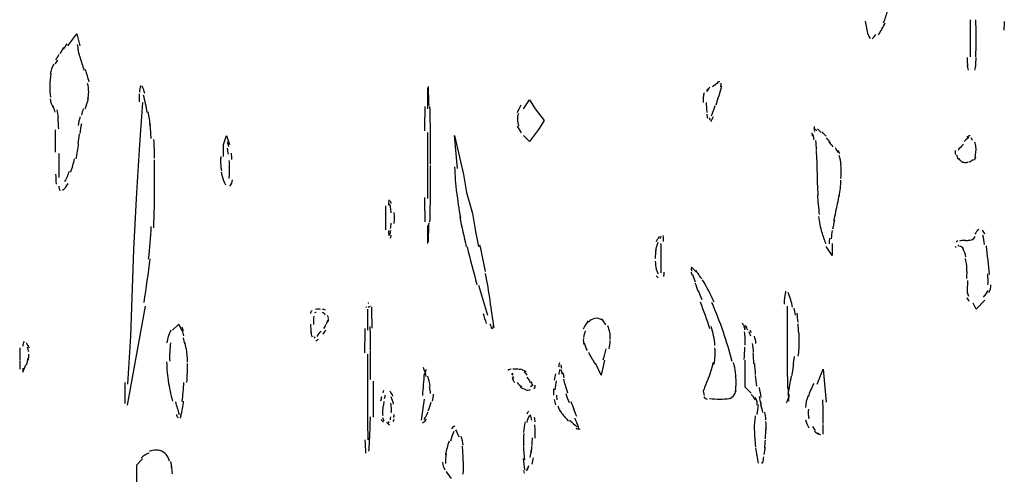
# Model space of a CAD drawing. Units: inches. Extents: x 48628 to 116498, y -68824 to -21783.
# Drawn here: x 76693 to 77217, y -57693 to -57451 of the extents above; entities that cross this region are included whole.
import ezdxf

# ---------------------------------------------------------------- set-up
doc = ezdxf.new("R2010")
doc.units = ezdxf.units.IN
doc.header["$MEASUREMENT"] = 0
doc.layers.add('freecads.com', color=7, linetype='Continuous')

msp = doc.modelspace()

# ---------------------------------------------------------------- linework, layer by layer
at = {"layer": 'freecads.com', "color": 0}
for p, q in [((76718.86, -57464.67), (76723.64, -57458.3)), ((76723.64, -57458.3), (76725.22, -57464.67)), ((76910, -57486.98), (76910, -57498.13)), ((76758.68, -57494.9), (76757.06, -57517.21)), ((76961, -57498.13), (76964.2, -57493.35)), ((76964.2, -57493.35), (76967.36, -57498.13)), ((76967.36, -57498.13), (76972.14, -57504.5)), ((76972.14, -57504.5), (76968.98, -57509.27)), ((76801.69, -57517.21), (76803.27, -57512.44)), ((76803.27, -57512.44), (76804.89, -57517.21)), ((76910, -57510.89), (76910, -57545.89)), ((76926, -57529.97), (76924.38, -57512.44)), ((76924.38, -57512.44), (76929.16, -57533.18)), ((76964.2, -57515.66), (76961, -57512.44)), ((76968.98, -57509.27), (76964.2, -57515.66)), ((76757.06, -57517.21), (76755.48, -57542.73)), ((76801.69, -57523.59), (76801.69, -57517.21)), ((76714.08, -57522.03), (76714.08, -57534.73)), ((76911.62, -57545.89), (76911.62, -57528.41)), ((76929.16, -57533.18), (76930.74, -57542.73)), ((76755.48, -57542.73), (76753.9, -57573.01)), ((76930.74, -57542.73), (76933.94, -57553.88)), ((76933.94, -57553.88), (76935.52, -57563.42)), ((76910, -57560.25), (76910, -57569.8)), ((76935.52, -57563.42), (76937.14, -57571.4)), ((77125.12, -57569.8), (77125.12, -57576.18)), ((76753.9, -57573.01), (76752.31, -57619.23)), ((77125.12, -57576.18), (77121.92, -57571.4)), ((76937.14, -57592.1), (76941.92, -57608.07)), ((77206.34, -57600.08), (77201.6, -57604.86)), ((76750.7, -57655.84), (76760.29, -57603.25)), ((76878.16, -57604.86), (76878.16, -57616.01)), ((77101.22, -57603.25), (77101.22, -57638.3)), ((77201.6, -57604.86), (77199.98, -57601.69)), ((76774.59, -57616.01), (76777.83, -57612.84)), ((76777.83, -57612.84), (76779.37, -57616.01)), ((76752.31, -57619.23), (76750.7, -57644.69)), ((76878.16, -57628.76), (76878.16, -57663.82)), ((77004.05, -57631.93), (77002.43, -57639.91)), ((77078.91, -57646.3), (77078.91, -57631.93)), ((77002.43, -57639.91), (76999.27, -57633.54)), ((77117.14, -57644.69), (77120.3, -57636.7)), ((77120.3, -57636.7), (77121.92, -57654.22)), ((76881.33, -57662.22), (76881.33, -57643.08)), ((77082.11, -57649.46), (77078.91, -57646.3)), ((76906.84, -57663.82), (76908.46, -57652.67)), ((76758.68, -57684.52), (76755.48, -57687.73)), ((76755.48, -57687.73), (76755.48, -57722.74))]:
    msp.add_line(p, q, dxfattribs=at)
for points in [[(77152.37, -57452.43), (77153.31, -57450.36), (77154.03, -57448.18), (77154.55, -57445.9)], [(77142.73, -57451.5), (77143.15, -57453.98), (77143.6, -57456.48), (77144.09, -57458.91)], [(77149.7, -57458.87), (77151.05, -57456.84), (77152.26, -57454.71), (77153.23, -57452.54)], [(77198.47, -57450.83), (77198.4, -57454.09), (77198.4, -57457.41), (77198.4, -57460.68)], [(77201.6, -57460.68), (77201.6, -57457.41), (77201.6, -57454.09), (77201.52, -57450.83)], [(77216.61, -57451.71), (77216.54, -57453.22), (77216.42, -57454.77), (77216.31, -57456.32)], [(77144.32, -57458.55), (77144.47, -57459.39), (77144.84, -57460.11), (77145.29, -57460.78)], [(77146.39, -57460.94), (77147.06, -57460.26), (77147.7, -57459.53), (77148.27, -57458.71)], [(76718.44, -57463.69), (76717.77, -57464.57), (76717.09, -57465.51), (76716.49, -57466.44)], [(76723.94, -57463.99), (76724.09, -57464.99), (76724.24, -57466.03), (76724.47, -57467.01)], [(77198.4, -57460.68), (77198.4, -57463.94), (77198.4, -57467.21), (77198.47, -57470.53)], [(77201.52, -57470.53), (77201.6, -57467.21), (77201.6, -57463.94), (77201.6, -57460.68)], [(76714.23, -57469.29), (76713.63, -57470.22), (76713.06, -57471.15), (76712.42, -57472.15)], [(76716.67, -57465.65), (76716, -57466.69), (76715.32, -57467.74), (76714.64, -57468.77)], [(76724.24, -57466.55), (76724.5, -57467.83), (76724.84, -57469.14), (76725.14, -57470.43)], [(76725.33, -57470.33), (76725.63, -57471.67), (76726.01, -57473.02), (76726.38, -57474.33)], [(76711.41, -57474.47), (76710.5, -57476.13), (76709.94, -57477.84), (76709.56, -57479.66)], [(76713.36, -57472.29), (76712.95, -57472.97), (76712.54, -57473.75), (76712.12, -57474.47)], [(76726.42, -57474.17), (76726.72, -57475.36), (76727.1, -57476.5), (76727.51, -57477.7)], [(77196.82, -57470.95), (77196.82, -57472.56), (77196.93, -57474.17), (77197.12, -57475.72)], [(77196.85, -57474.9), (77196.97, -57475.83), (77197.19, -57476.7), (77197.49, -57477.59)], [(77200.92, -57477.59), (77201.22, -57476.7), (77201.44, -57475.83), (77201.52, -57474.9)], [(77201.26, -57475.72), (77201.48, -57474.17), (77201.6, -57472.56), (77201.6, -57470.95)], [(76709.94, -57479.36), (76709.52, -57481.48), (76709.3, -57483.66), (76709.3, -57485.83)], [(76730.26, -57483.91), (76729.7, -57481.68), (76729.02, -57479.5), (76728.3, -57477.32)], [(76709.3, -57485.83), (76709.26, -57487.91), (76709.41, -57490.03), (76709.79, -57492.06)], [(76730, -57489.15), (76730, -57487.66), (76729.81, -57486.19), (76729.43, -57484.75)], [(76757.47, -57485.83), (76757.24, -57486.98), (76757.06, -57488.12), (76757.06, -57489.26)], [(76759.8, -57490.03), (76759.5, -57488.69), (76759.05, -57487.39), (76758.41, -57486.14)], [(76910.91, -57496.42), (76910.79, -57492.99), (76910.68, -57489.62), (76910.53, -57486.25)], [(77064.46, -57484.37), (77063.48, -57485), (77062.5, -57485.68), (77061.56, -57486.46)], [(77063.48, -57496.15), (77064.49, -57492.83), (77065.51, -57489.46), (77066.49, -57486.09)], [(77065.51, -57483.76), (77064.98, -57483.76), (77064.46, -57483.91), (77064.04, -57484.17)], [(77065.92, -57486.56), (77066.07, -57485.89), (77066.15, -57485.16), (77066.15, -57484.48)], [(76729.47, -57493.24), (76729.85, -57491.9), (76730, -57490.55), (76730, -57489.15)], [(76756.98, -57494.55), (76757.02, -57493.15), (76757.06, -57491.69), (76757.06, -57490.3)], [(76761.16, -57500.15), (76760.59, -57497.04), (76759.92, -57493.97), (76759.2, -57490.92)], [(77056.7, -57491.06), (77056.63, -57492.31), (77056.59, -57493.62), (77056.63, -57494.86)], [(77057.08, -57489.62), (77056.82, -57490.4), (77056.7, -57491.23), (77056.63, -57492.06)], [(77060.16, -57486.66), (77059.52, -57487.18), (77058.92, -57487.75), (77058.36, -57488.42)], [(77059.56, -57487.28), (77059.11, -57487.8), (77058.77, -57488.42), (77058.51, -57489.1)], [(76709.45, -57492.89), (76709.71, -57494.55), (76710.35, -57496.1), (76711.22, -57497.5)], [(76728.08, -57498.18), (76728.79, -57496.42), (76729.4, -57494.6), (76729.88, -57492.72)], [(76959.72, -57496.31), (76958.85, -57497.61), (76958.21, -57499.01), (76957.69, -57500.4)], [(77058.17, -57494.9), (77058.25, -57495.79), (77058.25, -57496.72), (77058.28, -57497.61)], [(77060.99, -57501.97), (77061.71, -57500.09), (77062.39, -57498.22), (77062.95, -57496.36)], [(76712.2, -57500.04), (76712.01, -57499.06), (76711.59, -57498.13), (76711.03, -57497.29)], [(76713.97, -57502.79), (76713.81, -57501.45), (76713.63, -57500.09), (76713.29, -57498.79)], [(76727.14, -57498.22), (76726.72, -57499.31), (76726.38, -57500.4), (76726.12, -57501.54)], [(76762.78, -57507.04), (76762.51, -57504.66), (76762.1, -57502.27), (76761.65, -57499.88)], [(76908.72, -57496.94), (76908.57, -57501.24), (76908.5, -57505.54), (76908.46, -57509.89)], [(76911.62, -57509.89), (76911.58, -57505.54), (76911.47, -57501.24), (76911.36, -57496.94)], [(76958.36, -57500.61), (76957.99, -57501.7), (76957.76, -57502.79), (76957.84, -57503.88)], [(77058.28, -57497.4), (77058.36, -57498.28), (77058.43, -57499.22), (77058.55, -57500.09)], [(77058.51, -57500.97), (77058.58, -57501.7), (77058.66, -57502.48), (77058.81, -57503.25)], [(76714.08, -57508.91), (76714.04, -57506.84), (76713.93, -57504.71), (76713.74, -57502.59)], [(76725.44, -57502.48), (76725.03, -57504.04), (76724.65, -57505.59), (76724.35, -57507.15)], [(76726.16, -57506.11), (76725.82, -57507.82), (76725.48, -57509.59), (76725.22, -57511.35)], [(76763.23, -57514.05), (76763.08, -57511.46), (76762.89, -57508.81), (76762.55, -57506.27)], [(76957.84, -57503.88), (76957.84, -57505.07), (76958.14, -57506.27), (76958.63, -57507.3)], [(77059.86, -57503), (77059.94, -57503.36), (77060.05, -57503.77), (77060.16, -57504.14)], [(77060.58, -57505.02), (77061.14, -57504.2), (77061.67, -57503.31), (77062.01, -57502.38)], [(76712.46, -57521.2), (76712.46, -57517.31), (76712.46, -57513.37), (76712.42, -57509.43)], [(76724.92, -57511.76), (76724.65, -57513.37), (76724.39, -57515.03), (76724.24, -57516.69)], [(76911.62, -57527.58), (76911.62, -57521.56), (76911.62, -57515.55), (76911.58, -57509.48)], [(76957.72, -57507.41), (76958.29, -57508.7), (76959.04, -57509.89), (76959.91, -57510.93)], [(77114.28, -57510.93), (77114.36, -57511.55), (77114.51, -57512.18), (77114.66, -57512.8)], [(77115.49, -57514.73), (77115.41, -57513.78), (77115.22, -57512.85), (77115.04, -57511.93)], [(77116.96, -57509.95), (77116.43, -57509.43), (77115.86, -57508.96), (77115.3, -57508.5)], [(77115.6, -57507.61), (77115.53, -57507.98), (77115.53, -57508.34), (77115.53, -57508.66)], [(77115.53, -57508.81), (77115.6, -57509.32), (77115.6, -57509.8), (77115.71, -57510.32)], [(77119.29, -57510.78), (77118.65, -57510.16), (77118.05, -57509.54), (77117.37, -57508.91)], [(77122, -57512.8), (77121.32, -57512.02), (77120.57, -57511.3), (77119.85, -57510.52)], [(77198.51, -57512.55), (77197.83, -57512.64), (77197.23, -57512.91), (77196.7, -57513.32)], [(76723.37, -57524.88), (76723.94, -57522.19), (76724.35, -57519.44), (76724.65, -57516.69)], [(76765, -57524.52), (76765, -57521.2), (76764.85, -57517.83), (76764.66, -57514.46)], [(76804.44, -57518.24), (76804.29, -57517.42), (76804.06, -57516.58), (76803.8, -57515.81)], [(77116.84, -57519.96), (77116.73, -57518.3), (77116.58, -57516.64), (77116.47, -57514.98)], [(77124.29, -57516.23), (77123.65, -57515.34), (77122.9, -57514.57), (77122.11, -57513.73)], [(77125.61, -57518.46), (77124.97, -57517.57), (77124.29, -57516.64), (77123.58, -57515.81)], [(77194.93, -57516.96), (77194.18, -57517.73), (77193.5, -57518.51), (77192.83, -57519.33)], [(77197.68, -57513.42), (77196.82, -57514.15), (77195.99, -57514.87), (77195.2, -57515.66)], [(77199.71, -57514.98), (77199.49, -57514.46), (77199.26, -57514), (77198.85, -57513.64)], [(77201.52, -57518.51), (77201.44, -57517.62), (77201.22, -57516.74), (77200.92, -57515.91)], [(77201.52, -57520.94), (77201.63, -57519.85), (77201.6, -57518.76), (77201.48, -57517.62)], [(76804.29, -57522.35), (76804.1, -57521.31), (76803.95, -57520.28), (76803.76, -57519.23)], [(76806.17, -57525.15), (76806.13, -57524.06), (76805.98, -57522.97), (76805.83, -57521.88)], [(77117.07, -57526.24), (77116.99, -57524.26), (77116.88, -57522.35), (77116.8, -57520.37)], [(77128.47, -57521.46), (77127.94, -57520.63), (77127.38, -57519.8), (77126.82, -57518.97)], [(77129.19, -57522.24), (77128.96, -57521.62), (77128.66, -57520.99), (77128.28, -57520.47)], [(77190.53, -57520.37), (77190.38, -57521.04), (77190.42, -57521.77), (77190.64, -57522.45)], [(77191.17, -57522.6), (77191.43, -57523.54), (77191.77, -57524.36), (77192.26, -57525.2)], [(77192.86, -57518.76), (77192.49, -57519.23), (77192.26, -57519.8), (77192.15, -57520.37)], [(77201.07, -57523.85), (77201.33, -57522.86), (77201.48, -57521.88), (77201.52, -57520.84)], [(76720.44, -57531.89), (76721.3, -57529.55), (76721.98, -57527.16), (76722.43, -57524.77)], [(76765.07, -57540.08), (76765.07, -57535.16), (76765, -57530.23), (76764.96, -57525.29)], [(76800.22, -57524.42), (76800.11, -57524.94), (76800.07, -57525.5), (76800.11, -57526.08)], [(76800.11, -57526.29), (76800.11, -57527.01), (76800.11, -57527.74), (76800.22, -57528.52)], [(76800.19, -57525.25), (76800.26, -57524.68), (76800.37, -57524.11), (76800.49, -57523.54)], [(76804.63, -57535.21), (76804.85, -57532.82), (76804.89, -57530.38), (76804.89, -57527.95)], [(76804.89, -57528.61), (76804.85, -57527.63), (76804.85, -57526.7), (76804.74, -57525.72)], [(77117.14, -57531.52), (77117.14, -57529.5), (77117.11, -57527.53), (77117.07, -57525.5)], [(77129.86, -57528.06), (77129.75, -57526.4), (77129.37, -57524.74), (77128.77, -57523.11)], [(77129.79, -57535.36), (77129.9, -57532.93), (77129.9, -57530.43), (77129.75, -57528)], [(77192.49, -57524.68), (77192.79, -57525.25), (77193.16, -57525.72), (77193.69, -57526.08)], [(77193.69, -57526.08), (77194.26, -57526.43), (77194.86, -57526.65), (77195.54, -57526.75)], [(77195.54, -57526.75), (77196.14, -57526.86), (77196.82, -57526.75), (77197.38, -57526.54)], [(77197.94, -57526.43), (77198.73, -57526.18), (77199.41, -57525.72), (77199.98, -57525.15)], [(77200.43, -57525.61), (77200.92, -57525.15), (77201.26, -57524.52), (77201.48, -57523.79)], [(76712.46, -57532.98), (76712.46, -57534.73), (76712.57, -57536.5), (76712.72, -57538.27)], [(76717.35, -57536.96), (76718.29, -57535.21), (76719.12, -57533.34), (76719.8, -57531.41)], [(76800.22, -57528.77), (76800.26, -57529.61), (76800.45, -57530.38), (76800.52, -57531.16)], [(76800.45, -57531.73), (76800.6, -57532.5), (76800.75, -57533.23), (76800.94, -57534.02)], [(76924.49, -57529.14), (76924.64, -57533.75), (76924.94, -57538.37), (76925.47, -57542.99)], [(77117.14, -57531.79), (77117.14, -57535.88), (77117.26, -57540.03), (77117.52, -57544.17)], [(76716.11, -57541.53), (76717.35, -57540.55), (76718.33, -57539.35), (76719.05, -57537.96)], [(76800.94, -57534.02), (76801.35, -57535.62), (76801.99, -57537.17), (76802.71, -57538.68)], [(76805, -57539.35), (76805.83, -57538.42), (76806.36, -57537.23), (76806.43, -57535.98)], [(77128.96, -57544.74), (77129.37, -57541.89), (77129.71, -57539.05), (77129.79, -57536.14)], [(76714.15, -57539.41), (76714.19, -57540.19), (76714.34, -57540.86), (76714.64, -57541.59)], [(76764.58, -57561.45), (76764.92, -57554.13), (76765.07, -57546.83), (76765.07, -57539.46)], [(76925.51, -57542.26), (76926.04, -57546.92), (76926.71, -57551.54), (76927.54, -57556.16)], [(76889.57, -57546.67), (76889.42, -57547.65), (76889.3, -57548.58), (76889.3, -57549.52)], [(76890.58, -57551.38), (76890.4, -57550.56), (76890.25, -57549.77), (76890.09, -57548.95)], [(76890.77, -57548.63), (76890.66, -57548.11), (76890.47, -57547.6), (76890.17, -57547.08)], [(76908.46, -57545.31), (76908.5, -57549.63), (76908.57, -57553.93), (76908.72, -57558.29)], [(76911.36, -57558.29), (76911.47, -57553.93), (76911.58, -57549.63), (76911.62, -57545.31)], [(77117.29, -57543.98), (77117.52, -57547.44), (77117.82, -57550.92), (77118.27, -57554.4)], [(77127.04, -57552.95), (77127.79, -57550.04), (77128.36, -57547.08), (77128.77, -57544.12)], [(76887.76, -57549.88), (76887.72, -57552.01), (76887.72, -57554.13), (76887.72, -57556.27)], [(76890.81, -57553.51), (76890.73, -57552.58), (76890.62, -57551.65), (76890.47, -57550.72)], [(76892.47, -57556.27), (76892.47, -57555.27), (76892.47, -57554.29), (76892.39, -57553.31)], [(77126.97, -57553.15), (77126.55, -57554.65), (77126.21, -57556.21), (77125.91, -57557.77)], [(76887.72, -57556.27), (76887.72, -57558.39), (76887.72, -57560.52), (76887.76, -57562.64)], [(76890.47, -57561.86), (76890.62, -57560.87), (76890.73, -57559.95), (76890.81, -57559.02)], [(76892.39, -57559.21), (76892.47, -57558.29), (76892.47, -57557.25), (76892.47, -57556.27)], [(76910.53, -57568.92), (76910.68, -57565.55), (76910.79, -57562.18), (76910.91, -57558.8)], [(76927.28, -57555.74), (76928.26, -57561.03), (76929.42, -57566.32), (76930.7, -57571.56)], [(77117.93, -57555.48), (77118.35, -57558.34), (77118.87, -57561.19), (77119.48, -57563.99)], [(77126.29, -57557.45), (77125.91, -57559.06), (77125.65, -57560.68), (77125.39, -57562.23)], [(76761.84, -57578.2), (76762.55, -57572.39), (76763.04, -57566.58), (76763.23, -57560.77)], [(76889.3, -57563), (76889.3, -57563.94), (76889.42, -57564.92), (76889.57, -57565.85)], [(76890.09, -57565.17), (76890.25, -57564.35), (76890.4, -57563.57), (76890.58, -57562.75)], [(77119.59, -57563.68), (77120.12, -57565.85), (77120.83, -57567.93), (77121.7, -57569.95)], [(77125.2, -57563), (77124.93, -57564.46), (77124.75, -57565.85), (77124.56, -57567.31)], [(77202.99, -57562.43), (77202.2, -57563.1), (77201.52, -57563.94), (77201.03, -57564.87)], [(77206.26, -57564.92), (77206.11, -57564.09), (77205.62, -57563.37), (77204.94, -57562.8)], [(76890.17, -57567.05), (76890.47, -57566.58), (76890.66, -57566.01), (76890.77, -57565.49)], [(77032.43, -57569.39), (77031.9, -57570.78), (77031.52, -57572.24), (77031.3, -57573.74)], [(77032.32, -57567.35), (77032.05, -57567.88), (77031.9, -57568.4), (77031.68, -57568.92)], [(77033.18, -57566.12), (77032.99, -57566.58), (77032.84, -57567), (77032.62, -57567.46)], [(77034.16, -57566.22), (77034.01, -57566.58), (77033.86, -57566.94), (77033.63, -57567.26)], [(77034.27, -57573.63), (77034.27, -57572.33), (77034.23, -57571.1), (77034.16, -57569.8)], [(77035.51, -57568.87), (77035.51, -57567.78), (77035.48, -57566.64), (77035.4, -57565.55)], [(77123.73, -57567.05), (77123.65, -57568.03), (77123.54, -57569.01), (77123.54, -57570.06)], [(77191.89, -57568.4), (77191.51, -57568.55), (77191.17, -57568.87), (77190.94, -57569.17)], [(77193.99, -57568.24), (77193.58, -57568.3), (77193.24, -57568.4), (77192.83, -57568.55)], [(77196.03, -57568.24), (77195.31, -57568.24), (77194.63, -57568.24), (77193.96, -57568.35)], [(77196.03, -57568.24), (77196.7, -57568.24), (77197.42, -57568.14), (77198.1, -57568.08)], [(77198.36, -57568.14), (77198.89, -57568.08), (77199.41, -57567.93), (77199.86, -57567.73)], [(77199.19, -57567.88), (77199.6, -57567.73), (77200.01, -57567.46), (77200.35, -57567.15)], [(77200.35, -57567.15), (77200.65, -57566.83), (77200.92, -57566.48), (77201.11, -57566.12)], [(77206.11, -57570.32), (77205.89, -57568.71), (77205.62, -57567.1), (77205.21, -57565.49)], [(76931.08, -57571.61), (76932.73, -57578.31), (76934.5, -57585), (76936.35, -57591.64)], [(76940.86, -57584.73), (76940, -57580.06), (76939.02, -57575.45), (76937.97, -57570.83)], [(77031.37, -57573.27), (77031.19, -57574.78), (77031.11, -57576.28), (77031.11, -57577.79)], [(77034.27, -57578.04), (77034.27, -57576.54), (77034.27, -57575.04), (77034.27, -57573.47)], [(77190.53, -57571.25), (77190.61, -57571.51), (77190.68, -57571.76), (77190.83, -57571.98)], [(77192.04, -57570.63), (77192.04, -57570.83), (77192.04, -57571.05), (77192.15, -57571.25)], [(77194.93, -57572.71), (77194.52, -57571.92), (77193.77, -57571.4), (77192.83, -57571.4)], [(77196.18, -57576.95), (77195.87, -57575.51), (77195.35, -57574.15), (77194.67, -57572.86)], [(77208.75, -57586.29), (77208.22, -57581.26), (77207.69, -57576.18), (77207.09, -57571.15)], [(76759.43, -57601.17), (76760.67, -57593.49), (76761.76, -57585.77), (76762.66, -57578.04)], [(77031.11, -57579.29), (77031.19, -57580.68), (77031.3, -57582.09), (77031.64, -57583.43)], [(77034.23, -57585.46), (77034.27, -57582.97), (77034.27, -57580.59), (77034.27, -57578.09)], [(77196.74, -57583.18), (77196.66, -57581.36), (77196.33, -57579.6), (77195.91, -57577.84)], [(76943.46, -57600.45), (76942.71, -57595.57), (76941.8, -57590.69), (76940.94, -57585.82)], [(77031.37, -57582.66), (77031.64, -57583.91), (77032.09, -57585.04), (77032.73, -57586.09)], [(77035.63, -57587.48), (77035.78, -57586.7), (77035.89, -57585.93), (77035.89, -57585.09)], [(77050.12, -57585.04), (77050.23, -57585.61), (77050.46, -57586.18), (77050.68, -57586.75)], [(77050.3, -57582.61), (77050.19, -57583.23), (77050.19, -57583.91), (77050.42, -57584.52)], [(77052.94, -57585.09), (77052.22, -57584.16), (77051.4, -57583.34), (77050.42, -57582.72)], [(77055.84, -57588.78), (77054.82, -57587.18), (77053.73, -57585.61), (77052.6, -57584.06)], [(77196.66, -57588.46), (77196.82, -57586.39), (77196.85, -57584.38), (77196.7, -57582.34)], [(77031.64, -57586.91), (77031.9, -57587.38), (77032.24, -57587.8), (77032.65, -57588.11)], [(77050.87, -57586.39), (77051.4, -57587.7), (77051.85, -57588.98), (77052.37, -57590.34)], [(77052.19, -57590.8), (77052.75, -57592.3), (77053.32, -57593.81), (77053.88, -57595.32)], [(77062.5, -57601.12), (77060.65, -57597.03), (77058.58, -57593.03), (77056.18, -57589.25)], [(77197.12, -57589.61), (77197, -57591.16), (77196.93, -57592.73), (77196.85, -57594.28)], [(77207.92, -57591.94), (77208.03, -57589.92), (77207.96, -57587.95), (77207.77, -57585.93)], [(77053.88, -57594.8), (77054.52, -57596.46), (77055.16, -57598.06), (77055.8, -57599.72)], [(77100.4, -57595.21), (77099.87, -57597.44), (77099.68, -57599.78), (77099.61, -57602.11)], [(77104.12, -57603.77), (77103.52, -57601.12), (77102.73, -57598.53), (77101.79, -57595.99)], [(77196.82, -57594.07), (77196.74, -57595), (77196.85, -57595.94), (77197, -57596.87)], [(77196.93, -57595.73), (77197.08, -57596.51), (77197.27, -57597.23), (77197.64, -57597.9)], [(77205.58, -57598.37), (77206.56, -57597.28), (77207.35, -57596.1), (77208.03, -57594.8)], [(77208.48, -57595.88), (77209.08, -57594.64), (77209.46, -57593.3), (77209.5, -57591.94)], [(76945.49, -57614.5), (76944.82, -57609.79), (76944.02, -57605.01), (76943.31, -57600.29)], [(77060.09, -57615.23), (77058.66, -57610.46), (77056.93, -57605.74), (77055.12, -57601.08)], [(77067.32, -57617.05), (77065.43, -57611.7), (77063.4, -57606.41), (77061.18, -57601.22)], [(77196.66, -57598.53), (77197, -57599.31), (77197.49, -57599.98), (77198.02, -57600.6)], [(76848.62, -57605.58), (76848.21, -57606), (76847.94, -57606.52), (76847.87, -57607.14)], [(76850.95, -57606.52), (76850.62, -57606.57), (76850.31, -57606.61), (76850.01, -57606.72)], [(76851.93, -57604.86), (76851.48, -57604.86), (76850.99, -57604.91), (76850.58, -57604.95)], [(76853.29, -57604.95), (76852.8, -57604.91), (76852.38, -57604.86), (76851.93, -57604.86)], [(76855.09, -57607.09), (76854.83, -57606.88), (76854.57, -57606.67), (76854.27, -57606.57)], [(76855.88, -57605.27), (76855.36, -57605.06), (76854.83, -57604.95), (76854.3, -57604.91)], [(76877.64, -57603.66), (76877.56, -57603.72), (76877.41, -57603.86), (76877.3, -57603.97)], [(76878.95, -57601.69), (76878.73, -57601.69), (76878.54, -57601.69), (76878.39, -57601.74)], [(76878.95, -57603.61), (76878.73, -57603.72), (76878.58, -57603.77), (76878.43, -57603.86)], [(76879.52, -57603.4), (76879.29, -57603.45), (76879.18, -57603.51), (76878.95, -57603.61)], [(76880.72, -57614.91), (76880.61, -57611.13), (76880.5, -57607.34), (76880.46, -57603.56)], [(77105.59, -57607.91), (77105.44, -57606.72), (77105.21, -57605.52), (77104.91, -57604.34)], [(76849.6, -57608.48), (76849.49, -57609.99), (76849.49, -57611.55), (76849.49, -57613.05)], [(76855.66, -57607.91), (76855.51, -57607.61), (76855.36, -57607.29), (76855.09, -57607.09)], [(76856.45, -57612.69), (76856.71, -57612.07), (76856.9, -57611.39), (76857.05, -57610.66)], [(76857.43, -57609.62), (76857.31, -57609.16), (76857.2, -57608.7), (76857.01, -57608.23)], [(76857.39, -57611.34), (76857.47, -57610.87), (76857.47, -57610.36), (76857.43, -57609.89)], [(76939.62, -57607.14), (76940.15, -57608.84), (76940.68, -57610.61), (76941.24, -57612.38)], [(76995.47, -57610.98), (76994.38, -57612.38), (76993.51, -57613.87), (76992.84, -57615.48)], [(76998.78, -57609.79), (76997.58, -57610.09), (76996.41, -57610.77), (76995.62, -57611.8)], [(77002.58, -57610.55), (77001.61, -57609.79), (77000.36, -57609.47), (76999.16, -57609.73)], [(77004.8, -57613.16), (77004.32, -57611.96), (77003.49, -57610.87), (77002.43, -57610.04)], [(77107.06, -57611.75), (77106.87, -57610.14), (77106.68, -57608.59), (77106.46, -57606.98)], [(76773.62, -57616.05), (76772.52, -57618.14), (76771.81, -57620.37), (76771.55, -57622.69)], [(76780.43, -57616.37), (76780.2, -57615.7), (76779.94, -57615.07), (76779.64, -57614.45)], [(76780.58, -57618.91), (76780.31, -57617.98), (76780.05, -57617.05), (76779.75, -57616.05)], [(76847.87, -57612.79), (76847.94, -57614.35), (76848.06, -57615.91), (76848.21, -57617.46)], [(76847.98, -57616.43), (76848.09, -57617.51), (76848.28, -57618.6), (76848.73, -57619.58)], [(76851.48, -57619.28), (76852.12, -57618.28), (76852.8, -57617.35), (76853.48, -57616.43)], [(76854.68, -57618.14), (76855.13, -57617.41), (76855.62, -57616.62), (76856.07, -57615.85)], [(76855.06, -57615.12), (76855.47, -57614.39), (76855.81, -57613.62), (76856.15, -57612.84)], [(76876.81, -57615.18), (76876.73, -57619.42), (76876.62, -57623.68), (76876.62, -57627.99)], [(76879.78, -57626.69), (76879.75, -57622.49), (76879.75, -57618.23), (76879.63, -57613.98)], [(76943.27, -57612.59), (76943.5, -57613.41), (76943.84, -57614.3), (76944.14, -57615.07)], [(76944.4, -57615.33), (76944.93, -57614.77), (76945.19, -57614.04), (76945.08, -57613.25)], [(76993.93, -57616.37), (76993.48, -57617.46), (76993.14, -57618.65), (76992.99, -57619.85)], [(77006.99, -57617.3), (77006.72, -57616.05), (77006.39, -57614.87), (77005.86, -57613.73)], [(77007.21, -57620.88), (77007.25, -57619.58), (77007.14, -57618.28), (77006.95, -57617.05)], [(77062.8, -57624.1), (77062.54, -57620.62), (77061.86, -57617.25), (77060.84, -57613.98)], [(77072.02, -57632.7), (77070.63, -57627.47), (77069.08, -57622.22), (77067.32, -57617.05)], [(77077.33, -57612.16), (77077.33, -57612.48), (77077.44, -57612.73), (77077.51, -57613.05)], [(77078.34, -57613.67), (77078.19, -57613.46), (77078, -57613.31), (77077.78, -57613.21)], [(77078.19, -57613.62), (77078.42, -57614.04), (77078.61, -57614.45), (77078.83, -57614.87)], [(77078.87, -57616.05), (77078.79, -57615.44), (77078.57, -57614.77), (77078.27, -57614.19)], [(77078.87, -57620.26), (77078.83, -57619.12), (77078.79, -57617.98), (77078.61, -57616.84)], [(77079.96, -57614.77), (77079.66, -57614.35), (77079.4, -57613.98), (77079.02, -57613.57)], [(77080.34, -57615.96), (77080, -57615.44), (77079.7, -57614.97), (77079.36, -57614.5)], [(77081.84, -57619.17), (77081.62, -57618.39), (77081.32, -57617.57), (77080.94, -57616.84)], [(77082.33, -57617.46), (77082.11, -57616.94), (77081.77, -57616.43), (77081.47, -57615.91)], [(77107.4, -57617.62), (77107.28, -57615.96), (77107.13, -57614.25), (77106.98, -57612.59)], [(77107.62, -57621.46), (77107.62, -57619.89), (77107.55, -57618.39), (77107.47, -57616.84)], [(76695.67, -57622.03), (76695.26, -57622.8), (76695, -57623.63), (76694.96, -57624.51)], [(76781.11, -57623.32), (76780.84, -57622.22), (76780.58, -57621.14), (76780.31, -57620.05)], [(76781.78, -57625.65), (76781.59, -57624.56), (76781.33, -57623.47), (76781.14, -57622.39)], [(76849.64, -57619.28), (76849.83, -57619.58), (76849.94, -57619.89), (76850.28, -57620.15)], [(76850.8, -57621.76), (76851.22, -57621.51), (76851.56, -57621.19), (76851.9, -57620.78)], [(76992.95, -57620.46), (76992.8, -57621.55), (76992.87, -57622.65), (76993.14, -57623.68)], [(77006.54, -57625.97), (77006.91, -57624.46), (77007.1, -57622.9), (77007.14, -57621.4)], [(77078.87, -57623.88), (77078.91, -57622.33), (77078.91, -57620.78), (77078.87, -57619.17)], [(77084.63, -57623.06), (77084.44, -57621.71), (77084.18, -57620.42), (77083.87, -57619.17)], [(77107.13, -57629.9), (77107.47, -57627.1), (77107.62, -57624.26), (77107.62, -57621.46)], [(76693.49, -57625.44), (76693.38, -57627.52), (76693.34, -57629.65), (76693.34, -57631.72)], [(76698.54, -57625.54), (76698.05, -57624.56), (76697.56, -57623.63), (76696.88, -57622.8)], [(76698.12, -57627.58), (76698.05, -57626.64), (76697.86, -57625.81), (76697.48, -57624.98)], [(76773.54, -57622.65), (76773.09, -57625.92), (76772.94, -57629.24), (76773.05, -57632.56)], [(76782.57, -57632.97), (76782.57, -57630.58), (76782.38, -57628.15), (76782.01, -57625.76)], [(76879.75, -57642.14), (76879.75, -57637.11), (76879.78, -57632.08), (76879.78, -57627.06)], [(76993.4, -57622.8), (76993.78, -57624.2), (76994.3, -57625.54), (76994.91, -57626.85)], [(76995.58, -57627.63), (76996.68, -57629.76), (76997.88, -57631.88), (76999.08, -57633.9)], [(77003.49, -57631.72), (77004.09, -57629.76), (77004.62, -57627.83), (77005.07, -57625.86)], [(77062.31, -57634.16), (77062.95, -57631.31), (77063.1, -57628.35), (77062.84, -57625.4)], [(77078.42, -57631.51), (77078.57, -57629.33), (77078.68, -57627.15), (77078.79, -57624.98)], [(77083.39, -57627.83), (77083.23, -57626.22), (77083.08, -57624.61), (77082.82, -57623.01)], [(76693.34, -57632.04), (76693.38, -57633.59), (76693.38, -57635.2), (76693.45, -57636.75)], [(76696.95, -57634.36), (76697.37, -57633.27), (76697.71, -57632.08), (76697.9, -57630.9)], [(76697.97, -57631.98), (76698.12, -57630.9), (76698.16, -57629.81), (76698.12, -57628.66)], [(76771.43, -57632.81), (76771.51, -57636.54), (76771.81, -57640.33), (76772.37, -57644.07)], [(77083.54, -57633.9), (77083.42, -57632.04), (77083.31, -57630.11), (77083.12, -57628.19)], [(77103.78, -57640.12), (77104.31, -57636.75), (77104.76, -57633.38), (77105.06, -57630.01)], [(76694.96, -57636.23), (76695, -57636.91), (76695.04, -57637.63), (76695.19, -57638.25)], [(76695, -57638), (76695.67, -57636.86), (76696.2, -57635.72), (76696.65, -57634.47)], [(76782.23, -57643.75), (76782.42, -57640.38), (76782.54, -57637.02), (76782.57, -57633.64)], [(76909.44, -57640.69), (76909.02, -57639.09), (76908.5, -57637.43), (76907.97, -57635.82)], [(76909.29, -57636.91), (76908.84, -57637.84), (76908.57, -57638.87), (76908.46, -57639.91)], [(76953.89, -57636.96), (76953.47, -57637.06), (76953.13, -57637.21), (76952.76, -57637.43)], [(76954.45, -57636.8), (76953.92, -57636.86), (76953.47, -57636.96), (76952.94, -57637.06)], [(76957.05, -57636.7), (76956.48, -57636.7), (76955.92, -57636.75), (76955.39, -57636.8)], [(76959.3, -57636.91), (76958.55, -57636.8), (76957.76, -57636.7), (76957.05, -57636.7)], [(76961.19, -57637.38), (76960.7, -57637.11), (76960.09, -57636.91), (76959.53, -57636.8)], [(76962.62, -57638.41), (76962.16, -57638), (76961.71, -57637.63), (76961.19, -57637.38)], [(76963.03, -57639.91), (76962.54, -57639.25), (76962.05, -57638.67), (76961.45, -57638.11)], [(76980.23, -57633.43), (76980.04, -57634.16), (76979.85, -57634.88), (76979.66, -57635.61)], [(76980.34, -57636.86), (76980.12, -57637.73), (76979.93, -57638.62), (76979.78, -57639.5)], [(76981.47, -57636.34), (76981.32, -57635.72), (76981.17, -57635.04), (76981.02, -57634.41)], [(76981.7, -57639.34), (76981.51, -57638.57), (76981.32, -57637.79), (76981.13, -57637.02)], [(77059, -57642.66), (77060.32, -57639.6), (77061.29, -57636.45), (77061.97, -57633.22)], [(77074.09, -57643.91), (77074.09, -57640.33), (77073.68, -57636.75), (77072.77, -57633.27)], [(77083.87, -57633.64), (77083.91, -57635.61), (77084.06, -57637.59), (77084.29, -57639.6)], [(77101.22, -57637.73), (77101.3, -57640.95), (77101.37, -57644.17), (77101.49, -57647.33)], [(76772.26, -57642.92), (76772.79, -57646.55), (76773.58, -57650.19), (76774.59, -57653.71)], [(76908.31, -57639.03), (76907.97, -57642.92), (76907.67, -57646.87), (76907.37, -57650.81)], [(76911.51, -57645.89), (76911.17, -57644.07), (76910.72, -57642.3), (76910.27, -57640.53)], [(76955.39, -57639.86), (76955.2, -57639.6), (76954.98, -57639.39), (76954.79, -57639.19)], [(76954.98, -57641.26), (76955.28, -57642.25), (76955.77, -57643.12), (76956.48, -57643.85)], [(76955.65, -57639.8), (76955.5, -57639.45), (76955.28, -57639.19), (76955.09, -57638.87)], [(76955.92, -57641.73), (76955.77, -57641.37), (76955.65, -57641), (76955.5, -57640.69)], [(76964.95, -57643.96), (76964.39, -57642.98), (76963.75, -57641.99), (76963.07, -57641.05)], [(76978.01, -57639.19), (76977.78, -57640.28), (76977.59, -57641.42), (76977.44, -57642.51)], [(76978.42, -57642.98), (76978.12, -57644.53), (76977.9, -57646.08), (76977.71, -57647.69)], [(76982.68, -57641.32), (76982.52, -57640.43), (76982.37, -57639.55), (76982.15, -57638.67)], [(76982.3, -57642.04), (76982.52, -57643.12), (76982.79, -57644.23), (76983.09, -57645.31)], [(77058.81, -57642.57), (77058.09, -57644.32), (77057.46, -57646.08), (77056.93, -57647.96)], [(77084.21, -57640.07), (77084.44, -57641.99), (77084.63, -57643.91), (77084.97, -57645.83)], [(77101.75, -57649.92), (77102.35, -57646.76), (77102.99, -57643.65), (77103.44, -57640.48)], [(76749.3, -57643.91), (76749.19, -57647.58), (76749.15, -57651.27), (76749.15, -57654.95)], [(76779.64, -57654.02), (76780.09, -57650.6), (76780.43, -57647.17), (76780.62, -57643.75)], [(76886.75, -57648.15), (76886.52, -57648.53), (76886.37, -57648.83), (76886.26, -57649.24)], [(76891.71, -57651.06), (76891.3, -57650.13), (76890.77, -57649.24), (76890.17, -57648.47)], [(76911.62, -57649.76), (76911.62, -57648.53), (76911.47, -57647.28), (76911.21, -57646.03)], [(76957.69, -57643.85), (76958.4, -57644.69), (76959.23, -57645.41), (76960.17, -57645.98)], [(76959.38, -57646.24), (76960.28, -57646.76), (76961.15, -57647.17), (76962.09, -57647.49)], [(76962.28, -57647.69), (76963.14, -57647.96), (76964.01, -57647.9), (76964.84, -57647.58)], [(76964.84, -57646.03), (76965.36, -57645.83), (76965.82, -57645.51), (76966.23, -57645.1)], [(76965.78, -57645.21), (76965.7, -57644.58), (76965.55, -57644.01), (76965.25, -57643.44)], [(76966.68, -57647.17), (76967.17, -57646.65), (76967.43, -57645.98), (76967.36, -57645.31)], [(76977.11, -57647.23), (76977.03, -57648.31), (76976.92, -57649.46), (76976.95, -57650.6)], [(76983.16, -57644.89), (76983.54, -57646.35), (76984.03, -57647.8), (76984.56, -57649.24)], [(77056.78, -57647.58), (77056.48, -57648.63), (77056.63, -57649.76), (77057.19, -57650.7)], [(77072.43, -57651.06), (77073.3, -57650.29), (77073.86, -57649.2), (77074.05, -57648.06)], [(77073.68, -57648.67), (77074.01, -57647.12), (77074.09, -57645.51), (77074.09, -57643.91)], [(77086.36, -57646.55), (77086.62, -57648.26), (77086.96, -57649.97), (77087.26, -57651.74)], [(77101.6, -57646.44), (77101.68, -57648.88), (77101.79, -57651.38), (77101.98, -57653.81)], [(77115.3, -57644.32), (77114.13, -57646.65), (77113.15, -57649.04), (77112.36, -57651.47)], [(76778.96, -57661.7), (76779.64, -57659.05), (76780.16, -57656.4), (76780.47, -57653.71)], [(76885.58, -57651.42), (76885.43, -57652.2), (76885.28, -57653.04), (76885.16, -57653.81)], [(76887.57, -57650.49), (76887.42, -57651.17), (76887.23, -57651.79), (76887.08, -57652.47)], [(76892.01, -57655.31), (76891.75, -57654.02), (76891.34, -57652.72), (76890.81, -57651.53)], [(76912.75, -57653.76), (76913.09, -57652.52), (76913.24, -57651.27), (76913.24, -57649.97)], [(76977.33, -57652.78), (76977.56, -57653.76), (76977.78, -57654.7), (76978.12, -57655.63)], [(76978.54, -57650.49), (76978.57, -57651.38), (76978.65, -57652.26), (76978.84, -57653.13)], [(76983.54, -57649.72), (76984.07, -57651.27), (76984.63, -57652.88), (76985.27, -57654.38)], [(77056.93, -57651.47), (77057.3, -57652.1), (77057.91, -57652.52), (77058.66, -57652.61)], [(77060.01, -57652.31), (77061.75, -57652.52), (77063.59, -57652.67), (77065.4, -57652.67)], [(77065.4, -57652.67), (77067.05, -57652.67), (77068.71, -57652.52), (77070.33, -57652.26)], [(77069.46, -57652.56), (77070.59, -57652.42), (77071.61, -57651.9), (77072.43, -57651.06)], [(77084.33, -57652.99), (77083.65, -57651.99), (77082.86, -57651.06), (77082.03, -57650.13)], [(77085.15, -57653.97), (77085, -57653.13), (77084.7, -57652.42), (77084.21, -57651.79)], [(77085.27, -57655.93), (77085.3, -57655.17), (77085.3, -57654.38), (77085.15, -57653.61)], [(77086.25, -57651.22), (77086.55, -57652.61), (77086.92, -57654.02), (77087.37, -57655.42)], [(77100.81, -57654.59), (77101.6, -57653.24), (77102.16, -57651.74), (77102.47, -57650.19)], [(77112.21, -57650.95), (77111.54, -57652.93), (77111.12, -57655), (77110.93, -57657.08)], [(77120.3, -57660.04), (77120.27, -57657.76), (77120.27, -57655.47), (77120.23, -57653.13)], [(76776.1, -57654.13), (76776.74, -57656.36), (76777.42, -57658.54), (76778.02, -57660.77)], [(76886.48, -57656.04), (76886.33, -57657.13), (76886.22, -57658.22), (76886.22, -57659.31)], [(76886.9, -57653.86), (76886.75, -57654.7), (76886.63, -57655.52), (76886.52, -57656.36)], [(76890.92, -57658.38), (76890.92, -57657.13), (76890.77, -57655.93), (76890.58, -57654.74)], [(76890.81, -57660.04), (76890.88, -57659.52), (76890.92, -57658.95), (76890.92, -57658.38)], [(76910.49, -57658.84), (76911.09, -57657.39), (76911.62, -57655.88), (76912.04, -57654.33)], [(76979.25, -57656.25), (76979.74, -57657.59), (76980.38, -57658.9), (76981.28, -57660.04)], [(76986.25, -57653.92), (76986.82, -57655.31), (76987.38, -57656.77), (76988.06, -57658.17)], [(76989.37, -57661.86), (76988.85, -57660.5), (76988.32, -57659.2), (76987.72, -57657.91)], [(77085.19, -57660.86), (77085.46, -57659.2), (77085.72, -57657.5), (77085.94, -57655.79)], [(77088.35, -57659.77), (77087.94, -57658.22), (77087.53, -57656.66), (77087.04, -57655.11)], [(77112.48, -57658.02), (77112.29, -57659.72), (77112.36, -57661.48), (77112.7, -57663.2)], [(76776.59, -57660.77), (76776.78, -57661.38), (76777.04, -57662), (76777.42, -57662.63)], [(76778.51, -57662.84), (76778.85, -57662.32), (76779.07, -57661.75), (76779.22, -57661.18)], [(76878.16, -57663.46), (76878.16, -57667.09), (76878.28, -57670.78), (76878.43, -57674.35)], [(76879.37, -57673.57), (76879.52, -57669.78), (76879.67, -57665.94), (76879.75, -57662.16)], [(76885.43, -57663.36), (76885.8, -57663.93), (76886.14, -57664.45), (76886.63, -57664.91)], [(76886.14, -57659.42), (76886.11, -57660.09), (76886.14, -57660.77), (76886.26, -57661.43)], [(76886.22, -57662.43), (76886.37, -57663.04), (76886.52, -57663.61), (76886.82, -57664.14)], [(76890.32, -57663.61), (76890.4, -57663.09), (76890.58, -57662.57), (76890.62, -57662.06)], [(76891.9, -57664.6), (76892.05, -57664.18), (76892.24, -57663.77), (76892.28, -57663.36)], [(76892.16, -57662.52), (76892.28, -57661.95), (76892.35, -57661.34), (76892.39, -57660.77)], [(76907.33, -57665.23), (76908.27, -57664.91), (76909.02, -57664.23), (76909.51, -57663.41)], [(76908.35, -57663.57), (76909.06, -57662.22), (76909.74, -57660.86), (76910.38, -57659.52)], [(76963.75, -57659.16), (76963.37, -57659.63), (76963.14, -57660.09), (76962.8, -57660.61)], [(76964.2, -57661.38), (76963.59, -57662.52), (76963.14, -57663.77), (76962.84, -57665.12)], [(76965.55, -57663.82), (76965.29, -57662.89), (76965.02, -57662), (76964.8, -57661.07)], [(76967.32, -57664.75), (76967.21, -57663.93), (76967.13, -57663.09), (76966.91, -57662.32)], [(76981.32, -57660.09), (76982.49, -57661.59), (76983.73, -57663.04), (76985.05, -57664.34)], [(76985.57, -57663.93), (76986.82, -57665.12), (76988.17, -57666.26), (76989.56, -57667.3)], [(76989.64, -57666), (76989.26, -57664.91), (76988.89, -57663.87), (76988.47, -57662.84)], [(77084.21, -57661.59), (77083.8, -57663.98), (77083.65, -57666.36), (77083.69, -57668.8)], [(77089.93, -57663.61), (77089.82, -57662.32), (77089.59, -57660.97), (77089.29, -57659.68)], [(77110.97, -57663.61), (77111.31, -57665.18), (77111.87, -57666.67), (77112.74, -57667.98)], [(77120.3, -57665.59), (77120.38, -57663.61), (77120.3, -57661.7), (77120.3, -57659.72)], [(76888.29, -57664.86), (76888.74, -57665.32), (76889.27, -57665.8), (76889.79, -57666.32)], [(76889.12, -57665.75), (76889.38, -57665.27), (76889.57, -57664.8), (76889.72, -57664.34)], [(76924.57, -57667.09), (76923.82, -57667.25), (76923.18, -57667.82), (76922.91, -57668.55)], [(76926.98, -57672.96), (76926.41, -57671.6), (76925.77, -57670.25), (76925.09, -57668.96)], [(76961.98, -57664.8), (76961.56, -57666.62), (76961.3, -57668.5), (76961.15, -57670.36)], [(76967.32, -57669.78), (76967.28, -57668.59), (76967.21, -57667.46), (76967.06, -57666.26)], [(76967.36, -57673.37), (76967.36, -57672.07), (76967.36, -57670.78), (76967.32, -57669.48)], [(76989.07, -57668.12), (76989.75, -57668.59), (76990.5, -57668.7), (76991.29, -57668.44)], [(76990.47, -57668.28), (76990.32, -57667.46), (76990.05, -57666.62), (76989.83, -57665.8)], [(77083.76, -57668.8), (77083.8, -57671.91), (77084.03, -57675.03), (77084.44, -57678.08)], [(77089.67, -57673.83), (77089.82, -57671.76), (77089.93, -57669.68), (77089.97, -57667.55)], [(77090.01, -57668.96), (77090.08, -57667.46), (77090.01, -57666), (77089.93, -57664.5)], [(77114.62, -57667.25), (77115.07, -57667.98), (77115.6, -57668.64), (77116.2, -57669.26)], [(77120.27, -57671.34), (77120.27, -57669.64), (77120.27, -57667.92), (77120.3, -57666.21)], [(76876.77, -57674.35), (76876.88, -57676.74), (76877.04, -57679.08), (76877.19, -57681.4)], [(76878.92, -57680.42), (76879.11, -57677.88), (76879.26, -57675.28), (76879.37, -57672.75)], [(76924, -57669.94), (76923.36, -57671.65), (76922.76, -57673.31), (76922.27, -57675.03)], [(76929.05, -57677.2), (76928.9, -57675.6), (76928.48, -57673.99), (76927.88, -57672.48)], [(76961.19, -57670.92), (76961.04, -57673.1), (76961, -57675.28), (76961.04, -57677.46)], [(76965.66, -57676.99), (76965.7, -57675.76), (76965.78, -57674.51), (76965.82, -57673.26)], [(77089.29, -57678.76), (77089.44, -57677.36), (77089.56, -57675.9), (77089.71, -57674.46)], [(77115.75, -57669.73), (77116.39, -57670.36), (77117.07, -57670.92), (77117.78, -57671.39)], [(77117.22, -57670.62), (77117.71, -57670.92), (77118.27, -57671.24), (77118.91, -57671.44)], [(76765.94, -57679.74), (76764.66, -57679.74), (76763.3, -57680), (76762.1, -57680.58)], [(76769.66, -57680.88), (76768.57, -57680.17), (76767.29, -57679.74), (76765.94, -57679.74)], [(76921.52, -57674.97), (76920.73, -57677.36), (76920.13, -57679.79), (76919.68, -57682.24)], [(76929.08, -57685.45), (76929.05, -57682.86), (76928.86, -57680.26), (76928.59, -57677.67)], [(76961.04, -57677.94), (76961.11, -57680.26), (76961.26, -57682.59), (76961.56, -57684.93)], [(76964.69, -57683.68), (76964.87, -57682.44), (76965.1, -57681.2), (76965.25, -57679.95)], [(76965.29, -57680.93), (76965.48, -57679.69), (76965.55, -57678.45), (76965.63, -57677.26)], [(77084.44, -57678.65), (77084.78, -57681.4), (77085.19, -57684.1), (77085.76, -57686.8)], [(77089.03, -57682.18), (77089.26, -57680.88), (77089.41, -57679.59), (77089.56, -57678.29)], [(76761.91, -57681.35), (76760.41, -57682.02), (76759.09, -57682.95), (76757.85, -57684)], [(76772.26, -57683.68), (76771.7, -57682.54), (76770.76, -57681.56), (76769.66, -57680.88)], [(76772.9, -57685.61), (76772.79, -57684.93), (76772.52, -57684.31), (76772.26, -57683.68)], [(76919.98, -57681.86), (76919.6, -57683.52), (76919.52, -57685.18), (76919.68, -57686.84)], [(76929.08, -57692.6), (76929.16, -57690.02), (76929.16, -57687.42), (76929.08, -57684.88)], [(76960.89, -57684.2), (76961.15, -57686.27), (76961.41, -57688.3), (76961.68, -57690.27)], [(76965.7, -57687.22), (76965.97, -57686.07), (76966.19, -57684.98), (76966.38, -57683.84)], [(77088.28, -57686.49), (77088.47, -57685.45), (77088.62, -57684.41), (77088.84, -57683.38)], [(76774.18, -57689.34), (76774.03, -57688.2), (76773.88, -57687.05), (76773.62, -57685.91)], [(76774.52, -57692.45), (76774.41, -57691.1), (76774.29, -57689.75), (76774.14, -57688.41)], [(76918.06, -57686.27), (76918.21, -57687.73), (76918.62, -57689.07), (76919.3, -57690.37)], [(76962.73, -57690.89), (76963.14, -57690.16), (76963.44, -57689.44), (76963.82, -57688.71)], [(76963.22, -57690.07), (76963.48, -57689.39), (76963.75, -57688.71), (76963.9, -57688.04)], [(77087.75, -57687), (77088.13, -57686.7), (77088.32, -57686.23), (77088.43, -57685.76)], [(76919.94, -57691.1), (76920.69, -57692.45), (76921.63, -57693.69), (76922.84, -57694.78)], [(76961.04, -57690.59), (76961.11, -57691.1), (76961.26, -57691.57), (76961.45, -57691.98)]]:
    msp.add_open_spline(points, degree=3, dxfattribs=at)

doc.saveas('drawing.dxf')
